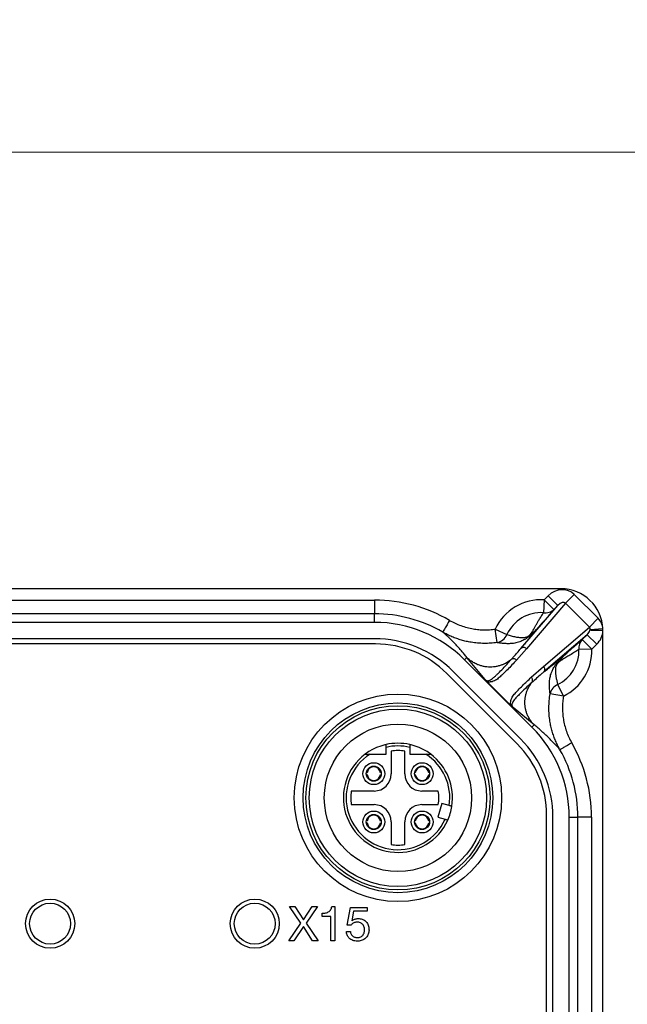
# Model space of a CAD drawing. Units: millimetres. Extents: x 17 to 410, y 7 to 290.
# Drawn here: x 125 to 147, y 130 to 167 of the extents above; entities that cross this region are included whole.
import ezdxf

# ---------------------------------------------------------------- set-up
doc = ezdxf.new("R2010")
doc.units = ezdxf.units.MM
doc.styles.add('SLDTEXTSTYLE0', font='TXT', dxfattribs={"width": 0.75})
doc.dimstyles.new('SLDDIMSTYLE0', dxfattribs={"dimtxt": 3.5, "dimasz": 3, "dimexe": 0, "dimexo": 0.0625, "dimgap": 0.875, "dimtad": 1, "dimdec": 1, "dimlfac": 2, "dimrnd": 1e-09, "dimzin": 12, "dimdsep": 46, "dimtxsty": 'SLDTEXTSTYLE0', "dimsah": 1, "dimcen": 0.09, "dimadec": 0, "dimazin": 3, "dimtol": 1, "dimtp": 0.5, "dimtm": 0.5, "dimtfac": 1, "dimtdec": 1, "dimtofl": 0, "dimtmove": 0, "dimatfit": 3, "dimfxl": 0, "dimfrac": 2, "dimtolj": 1, "dimarcsym": 0})

# ---------------------------------------------------------------- blocks, each defined once
blk = doc.blocks.new('_D')
at = {"color": 7, "linetype": 'Continuous', "lineweight": 0}
for p, q in [((69.767, 95.728), (69.767, 162.714)), ((151.767, 95.728), (151.767, 162.714)), ((69.767, 161.714), (151.767, 161.714))]:
    blk.add_line(p, q, dxfattribs=at)
at = {"color": 7, "linetype": 'Continuous', "lineweight": 18}
for points in [[(69.767, 161.714), (72.767, 161.264), (72.767, 162.164)], [(151.767, 161.714), (148.767, 162.164), (148.767, 161.264)]]:
    blk.add_solid(points, dxfattribs=at)
at = {"color": 7, "linetype": 'Continuous', "lineweight": 18, "char_height": 3.5, "attachment_point": 1, "style": 'SLDTEXTSTYLE0'}
for s, insert in [('±0,5', (110.798, 166.226)), ('164', (101.728, 166.226))]:
    blk.add_mtext(s, dxfattribs=dict(at, insert=insert))

msp = doc.modelspace()

# ---------------------------------------------------------------- linework, layer by layer
at = {"color": 7, "linetype": 'Continuous', "lineweight": 25}
for p, q in [((144.7417, 145.7143), (76.7917, 145.7143)), ((144.1298, 145.3096), (144.2771, 145.457)), ((144.2771, 145.457), (144.6305, 145.1036)), ((145.2299, 145.5035), (144.9095, 145.1831)), ((145.2299, 145.5035), (146.1025, 144.6309)), ((123.8996, 145.2971), (137.9069, 145.2971)), ((137.9069, 145.2971), (137.9069, 144.7974)), ((143.2728, 143.5261), (144.6305, 145.1036)), ((144.9095, 145.1831), (143.4747, 143.516)), ((144.1298, 145.3096), (144.1009, 144.8363)), ((144.1298, 145.3096), (144.4831, 144.9562)), ((144.6305, 145.1036), (144.4831, 144.9562)), ((145.7821, 144.3104), (144.9095, 145.1831)), ((137.9069, 144.7974), (123.8755, 144.7974)), ((137.9069, 144.4825), (137.9069, 144.7974)), ((137.9069, 144.4825), (83.6266, 144.4825)), ((144.1048, 142.8669), (145.7821, 144.3104)), ((146.1025, 144.6309), (145.7821, 144.3104)), ((142.3999, 143.743), (142.3285, 144.2337)), ((142.3285, 144.2337), (142.7589, 144.0347)), ((145.7026, 144.0314), (144.1149, 142.6649)), ((145.5228, 143.8516), (145.7026, 144.0314)), ((146.056, 143.6781), (145.7026, 144.0314)), ((145.8056, 144.1913), (145.8096, 144.2101)), ((146.2766, 144.2432), (145.8096, 144.2101)), ((146.278, 67.1781), (146.278, 144.1781)), ((137.9457, 143.6906), (83.5878, 143.6906)), ((137.9069, 143.8825), (83.6266, 143.8825)), ((145.5228, 143.8516), (145.8761, 143.4983)), ((146.056, 143.6781), (145.8761, 143.4983)), ((143.4747, 143.516), (143.1111, 143.1029)), ((145.8761, 143.4983), (145.4021, 143.4867)), ((141.2078, 143.1152), (141.2913, 143.1987)), ((143.6789, 140.6442), (141.2078, 143.1152)), ((141.9617, 142.3875), (141.2913, 143.1987)), ((143.6552, 142.4698), (144.1048, 142.8669)), ((143.133, 140.0358), (140.562, 142.6069)), ((143.2547, 140.2199), (140.7836, 142.691)), ((142.9208, 141.4269), (142.026, 142.3218)), ((144.8329, 141.7818), (144.6248, 142.2078)), ((144.8329, 141.7818), (144.344, 141.865)), ((143.759, 140.7243), (142.9866, 141.3627)), ((143.6789, 140.6442), (143.759, 140.7243)), ((137.7421, 139.6531), (138.3292, 139.6531)), ((138.3292, 139.6531), (138.3292, 139.902)), ((138.5167, 139.7649), (138.5167, 138.9281)), ((139.0167, 138.9281), (139.0167, 139.7649)), ((139.2042, 139.902), (139.2042, 139.6531)), ((139.2042, 139.6531), (139.7914, 139.6531)), ((137.633, 138.9131), (137.6079, 138.9131)), ((137.633, 138.9631), (137.633, 138.9631)), ((137.8567, 139.1868), (137.8567, 139.2119)), ((137.9067, 139.1868), (137.9067, 139.1868)), ((138.1305, 138.9631), (138.1305, 138.9631)), ((138.1305, 138.9131), (138.1305, 138.9131)), ((139.403, 138.9131), (139.3779, 138.9131)), ((139.403, 138.9631), (139.403, 138.9631)), ((139.6267, 139.1868), (139.6267, 139.2119)), ((139.6767, 139.1868), (139.6767, 139.1868)), ((139.9005, 138.9631), (139.9005, 138.9631)), ((139.9005, 138.9131), (139.9005, 138.9131)), ((137.8567, 138.6893), (137.8567, 138.6893)), ((137.9067, 138.6893), (137.9067, 138.6893)), ((139.6267, 138.6893), (139.6267, 138.6893)), ((139.6767, 138.6893), (139.6767, 138.6893)), ((137.8917, 138.3031), (137.0549, 138.3031)), ((140.2458, 138.3031), (139.6417, 138.3031)), ((140.3754, 137.8503), (140.2263, 137.347)), ((140.6456, 137.7703), (140.3754, 137.8503)), ((137.0549, 137.8031), (137.8917, 137.8031)), ((139.6417, 137.8031), (140.2458, 137.8031)), ((137.633, 137.1431), (137.6079, 137.1431)), ((137.633, 137.1931), (137.633, 137.1931)), ((137.8567, 137.4168), (137.8567, 137.4168)), ((137.9067, 137.4168), (137.9067, 137.4168)), ((138.1305, 137.1931), (138.1305, 137.1931)), ((138.1305, 137.1431), (138.1305, 137.1431)), ((138.5167, 137.1781), (138.5167, 136.3412)), ((139.0167, 136.3412), (139.0167, 137.1781)), ((139.403, 137.1431), (139.3779, 137.1431)), ((139.403, 137.1931), (139.403, 137.1931)), ((139.6267, 137.4168), (139.6267, 137.4168)), ((139.6767, 137.4168), (139.6767, 137.4168)), ((139.9005, 137.1931), (139.9005, 137.1931)), ((139.9005, 137.1431), (139.9005, 137.1431)), ((140.2263, 137.347), (140.4965, 137.2669)), ((144.2167, 99.2365), (144.2167, 137.4195)), ((144.4462, 74.0129), (144.4462, 137.3432)), ((145.0462, 137.3432), (145.3611, 137.3432)), ((145.0462, 74.0129), (145.0462, 137.3432)), ((145.3611, 118.2868), (145.3611, 137.3432)), ((145.8608, 137.3432), (145.3611, 137.3432)), ((145.8608, 137.3432), (145.8608, 118.3109)), ((137.8567, 136.9193), (137.8567, 136.9193)), ((137.9067, 136.9193), (137.9067, 136.9193)), ((139.6267, 136.9193), (139.6267, 136.9193)), ((139.6767, 136.9193), (139.6767, 136.9193)), ((135.2015, 133.4606), (134.7896, 134.0681)), ((134.7896, 134.0681), (134.9895, 134.0681)), ((134.9895, 134.0681), (135.3014, 133.5795)), ((135.3014, 133.5795), (135.6276, 134.0681)), ((135.8133, 134.0681), (135.3996, 133.4606)), ((135.6276, 134.0681), (135.8133, 134.0681)), ((136.3435, 134.0681), (136.4551, 134.0681)), ((136.4551, 134.0681), (136.4551, 132.8181)), ((136.9076, 133.3893), (137.0232, 134.0356)), ((137.0232, 134.0356), (137.6391, 134.0356)), ((137.1376, 133.9057), (137.0709, 133.545)), ((137.6391, 133.9057), (137.1376, 133.9057)), ((137.6391, 134.0356), (137.6391, 133.9057)), ((135.9863, 133.7109), (135.9863, 133.8246)), ((136.309, 133.7109), (135.9863, 133.7109)), ((136.309, 132.8181), (136.309, 133.7109)), ((137.0709, 133.545), (137.0745, 133.5415)), ((134.765, 132.8181), (135.2015, 133.4606)), ((135.2997, 133.3345), (134.9527, 132.8181)), ((135.6363, 132.8181), (135.2997, 133.3345)), ((135.3996, 133.4606), (135.8397, 132.8181)), ((136.8771, 133.159), (137.0232, 133.159)), ((137.0395, 133.3822), (136.9076, 133.3893)), ((134.9527, 132.8181), (134.765, 132.8181)), ((135.8397, 132.8181), (135.6363, 132.8181)), ((136.4551, 132.8181), (136.309, 132.8181))]:
    msp.add_line(p, q, dxfattribs=at)
at = {"color": 7, "linetype": 'Continuous', "lineweight": 25, "flags": 128}
msp.add_lwpolyline([(146.278, 144.1781), (146.2218, 144.1796), (146.1664, 144.1812), (146.1124, 144.1827), (146.0605, 144.1842), (146.0113, 144.1855), (145.9655, 144.1868), (145.9237, 144.188), (145.8864, 144.1891), (145.854, 144.19), (145.8269, 144.1907), (145.8056, 144.1913)], dxfattribs=at)
at = {"color": 7, "linetype": 'Continuous', "lineweight": 25}
for centre, radius in [((138.7667, 138.0531), 3.8), ((138.7667, 138.0531), 3.475), ((138.7667, 138.0531), 3.375), ((138.7667, 138.0531), 3.25), ((138.7667, 138.0531), 2.7), ((137.8817, 138.9381), 0.4), ((139.6517, 138.9381), 0.4), ((137.8817, 138.9381), 0.275), ((139.6517, 138.9381), 0.275), ((137.8817, 137.1681), 0.4), ((139.6517, 137.1681), 0.4), ((137.8817, 137.1681), 0.275), ((139.6517, 137.1681), 0.275), ((126.0167, 133.4431), 0.9), ((133.5167, 133.4431), 0.9), ((126.0167, 133.4431), 0.75), ((133.5167, 133.4431), 0.75)]:
    msp.add_circle(centre, radius, dxfattribs=at)
for centre, radius, start, end in [((144.7417, 144.1781), 1.5362, 2.43168, 90), ((137.907, 139.8143), 5.4828, 59.86993, 90.00139), ((144.0167, 143.4531), 1.8599, 86.51667, 155.18535), ((137.9069, 139.8143), 4.9831, 59.86857, 89.99998), ((144.0167, 143.4531), 1.3858, 86.51667, 155.18535), ((144.1692, 145.2875), 0.4563, 261.39349, 313.45842), ((137.9069, 139.8143), 4.6683, 45, 90), ((142.3024, 144.2298), 0.4965, 281.31939, 336.85093), ((144.7417, 144.1781), 1.5362, 0, 2.43168), ((137.9069, 139.8143), 4.0683, 45, 90), ((137.9457, 139.9906), 3.7, 45, 90), ((145.8509, 143.5407), 0.452, 136.54221, 186.85241), ((144.0167, 143.4531), 1.3858, 296.02753, 1.39202), ((144.0167, 143.4531), 1.8599, 296.02753, 1.39202), ((144.8259, 141.7568), 0.4939, 114.02543, 167.34407), ((140.378, 137.3432), 4.6683, 0, 45), ((138.7667, 138.0531), 2, 90, 126.8699), ((138.7667, 138.0531), 2, 77.36437, 102.63563), ((138.7667, 138.0531), 2, 53.1301, 90), ((140.5167, 137.4195), 3.7, 0, 45), ((140.378, 137.3432), 4.0683, 0, 45), ((140.378, 137.3432), 5.4828, 0, 29.76439), ((138.7667, 138.0531), 2, 126.8699, 335.95817), ((138.7667, 138.0531), 1.9, 122.6369, 335.55873), ((138.7667, 138.0531), 1.9, 76.68743, 103.31257), ((138.7667, 138.0531), 1.73, 81.69117, 98.30883), ((138.7667, 138.0531), 1.9, 351.44127, 57.3631), ((138.7667, 138.0531), 2, 351.04183, 53.1301), ((140.378, 137.3432), 4.9831, 0, 29.76447), ((137.8817, 138.9381), 0.25, 95.73917, 174.26083), ((137.8817, 138.9381), 0.25, 185.73917, 264.26083), ((137.8917, 138.9281), 0.625, 270, 0), ((137.8817, 138.9381), 0.25, 5.73917, 84.26083), ((137.8817, 138.9381), 0.25, 275.73917, 354.26083), ((139.6417, 138.9281), 0.625, 180, 270), ((139.6517, 138.9381), 0.25, 95.73917, 174.26083), ((139.6517, 138.9381), 0.25, 185.73917, 264.26083), ((139.6517, 138.9381), 0.25, 5.73917, 84.26083), ((139.6517, 138.9381), 0.25, 275.73917, 354.26083), ((138.7667, 138.0531), 1.73, 171.69117, 188.30883), ((138.7667, 138.0531), 1.5, 350.40593, 9.59407), ((137.8917, 137.1781), 0.625, 0, 90), ((139.6417, 137.1781), 0.625, 90, 180), ((138.7667, 138.0531), 2, 335.95817, 351.04183), ((137.8817, 137.1681), 0.25, 95.73917, 174.26083), ((137.8817, 137.1681), 0.25, 185.73917, 264.26083), ((137.8817, 137.1681), 0.25, 5.73917, 84.26083), ((137.8817, 137.1681), 0.25, 275.73917, 354.26083), ((139.6517, 137.1681), 0.25, 95.73917, 174.26083), ((139.6517, 137.1681), 0.25, 185.73917, 264.26083), ((139.6517, 137.1681), 0.25, 5.73917, 84.26083), ((139.6517, 137.1681), 0.25, 275.73917, 354.26083), ((138.7667, 138.0531), 1.73, 261.69117, 278.30883)]:
    msp.add_arc(centre, radius, start, end, dxfattribs=at)
for centre, major_axis, ratio, start_param, end_param in [((144.7295, 144.9896), (0.4681, 0.5439), 0.9058542, 6.2154516, 7.7714983), ((144.7295, 144.9896), (0.1726, 0.2006), 0.5668342, 6.2154516, 7.7714983), ((145.5886, 144.1305), (0.2006, 0.1726), 0.5668342, 5.6900312, 6.350919), ((145.5886, 144.1305), (-0.5439, -0.4681), 0.9058542, 2.5484385, 3.2093263), ((145.5886, 144.1305), (0.2006, 0.1726), 0.5668342, 4.7948724, 5.5934061), ((145.5886, 144.1305), (-0.5439, -0.4681), 0.9058542, 1.6532797, 2.451813)]:
    msp.add_ellipse(centre, major_axis=major_axis, ratio=ratio, start_param=start_param, end_param=end_param, dxfattribs=at)
for points, knots in [([(143.6604, 144.1009), (143.6709, 144.1173), (143.6918, 144.1501), (143.7271, 144.2093), (143.7725, 144.2878), (143.8266, 144.3822), (143.8827, 144.4792), (143.9465, 144.5875), (144.0194, 144.7074), (144.0738, 144.7933), (144.1009, 144.8363)], [0, 0, 0, 0, 0.0493683, 0.0987647, 0.1982805, 0.3317268, 0.465212, 0.5986952, 0.7993459, 1, 1, 1, 1]), ([(144.4831, 144.9562), (144.4466, 144.9132), (144.3738, 144.8271), (144.2694, 144.7053), (144.1728, 144.5936), (144.0834, 144.4915), (144.0041, 144.4023), (143.9392, 144.3302), (143.8926, 144.2789), (143.8425, 144.2243), (143.8043, 144.1834), (143.7853, 144.163)], [0, 0, 0, 0, 0.1966064, 0.393199, 0.5249893, 0.6567909, 0.7884542, 0.8410113, 0.8935596, 0.9468003, 1, 1, 1, 1]), ([(140.6592, 144.5563), (140.7261, 144.5198), (140.8598, 144.4467), (141.074, 144.3589), (141.297, 144.2888), (141.5157, 144.2417), (141.7251, 144.2147), (141.9249, 144.2046), (142.1267, 144.209), (142.2613, 144.2254), (142.3285, 144.2337)], [0, 0, 0, 0, 0.13191499, 0.26382978, 0.40010278, 0.5363756, 0.65087289, 0.76537012, 0.88268507, 1, 1, 1, 1]), ([(142.3999, 143.743), (142.3216, 143.7334), (142.1651, 143.7142), (141.9264, 143.708), (141.6862, 143.7191), (141.4657, 143.7468), (141.2675, 143.7857), (141.0914, 143.8311), (140.9164, 143.8874), (140.7433, 143.9549), (140.5728, 144.0335), (140.4625, 144.0929), (140.4084, 144.1242), (140.4083, 144.1241)], [0, 0, 0, 0, 0.1144401, 0.2288801, 0.3461037, 0.463327, 0.5512816, 0.6393125, 0.7272666, 0.8181448, 0.9091081, 0.9999855, 1, 1, 1, 1]), ([(141.2913, 143.1987), (141.2586, 143.2395), (141.1921, 143.3228), (141.0938, 143.4381), (140.9947, 143.5496), (140.8951, 143.6566), (140.7961, 143.7588), (140.6977, 143.8565), (140.6002, 143.9498), (140.503, 144.0398), (140.4402, 144.0957), (140.4084, 144.1241)], [0, 0, 0, 0, 0.09732986, 0.19831448, 0.30297684, 0.41133751, 0.523415, 0.63712511, 0.75445086, 0.87540521, 1, 1, 1, 1]), ([(143.7853, 144.163), (143.7852, 144.163), (143.7768, 144.1541), (143.7549, 144.1313), (143.717, 144.0933), (143.6675, 144.0461), (143.6198, 144.0039), (143.5772, 143.9689), (143.5404, 143.9403), (143.5001, 143.9111), (143.4583, 143.8833), (143.4191, 143.8593), (143.3667, 143.8297), (143.3031, 143.7988), (143.2209, 143.7663), (143.1341, 143.7391), (143.0441, 143.719), (142.9602, 143.7074), (142.881, 143.702), (142.7812, 143.7002), (142.6626, 143.7049), (142.5284, 143.7199), (142.4427, 143.7353), (142.3999, 143.743)], [0, 0, 0, 0, 0.0000108, 0.0163373, 0.0411845, 0.065986, 0.094788, 0.1099216, 0.1250568, 0.1454832, 0.1659356, 0.1852528, 0.2045827, 0.2489525, 0.2934131, 0.3590401, 0.4248059, 0.4907868, 0.5568547, 0.6227359, 0.7484616, 0.8742357, 1, 1, 1, 1]), ([(142.7589, 144.0347), (142.8114, 144.0192), (142.9163, 143.9882), (143.0478, 143.9586), (143.1493, 143.9397), (143.2201, 143.9292), (143.2952, 143.9237), (143.3623, 143.9252), (143.4188, 143.9308), (143.4611, 143.9397), (143.5005, 143.9529), (143.5309, 143.9681), (143.5527, 143.982), (143.5679, 143.9932), (143.587, 144.0095), (143.5999, 144.0225), (143.6165, 144.0407), (143.6322, 144.06), (143.648, 144.0821), (143.6567, 144.0952), (143.6604, 144.1009)], [0, 0, 0, 0, 0.212007, 0.4240037, 0.511951, 0.5999417, 0.6878535, 0.7756932, 0.8168408, 0.85792, 0.888023, 0.907068, 0.9139046, 0.9237617, 0.930512, 0.9448387, 0.9479509, 0.9668109, 0.985776, 1, 1, 1, 1]), ([(143.7853, 144.163), (143.743, 144.1099), (143.6597, 144.0052), (143.5316, 143.8456), (143.4036, 143.6869), (143.316, 143.5792), (143.2728, 143.5261)], [0, 0, 0, 0, 0.2602957, 0.5137151, 0.7602765, 1, 1, 1, 1]), ([(144.8053, 143.2191), (144.8307, 143.2427), (144.8817, 143.2899), (144.949, 143.3511), (145.0233, 143.418), (145.1031, 143.489), (145.1905, 143.5657), (145.2763, 143.6404), (145.3897, 143.7382), (145.4695, 143.8062), (145.5228, 143.8516)], [0, 0, 0, 0, 0.0773532, 0.1548965, 0.2324131, 0.3515289, 0.4706717, 0.6028951, 0.7351262, 1, 1, 1, 1]), ([(142.9195, 143.122), (142.9195, 143.122), (142.9469, 143.1527), (143.0653, 143.2861), (143.183, 143.4214), (143.2731, 143.5265), (143.2731, 143.5265)], [0, 0, 0, 0, 0.00002307, 0.23070777, 0.99997693, 1, 1, 1, 1]), ([(145.4021, 143.4867), (145.3492, 143.4534), (145.2432, 143.3867), (145.1067, 143.3045), (144.9968, 143.2396), (144.9263, 143.1981), (144.8614, 143.1598), (144.8029, 143.1247), (144.7589, 143.0966), (144.737, 143.0826)], [0, 0, 0, 0, 0.2707095, 0.5415067, 0.6558404, 0.7701669, 0.8468101, 0.9234561, 1, 1, 1, 1]), ([(142.9195, 143.122), (142.875, 143.0882), (142.7841, 143.0191), (142.6458, 142.9486), (142.515, 142.8995), (142.3957, 142.8682), (142.2727, 142.849), (142.1476, 142.8426), (142.0226, 142.849), (141.8995, 142.8682), (141.7803, 142.8995), (141.6545, 142.9465), (141.5263, 143.0123), (141.3998, 143.0977), (141.327, 143.1655), (141.2913, 143.1987)], [0, 0, 0, 0, 0.0937893, 0.191393, 0.2592939, 0.328265, 0.3979687, 0.4680444, 0.5381201, 0.6078237, 0.6767949, 0.7446958, 0.8330141, 0.9182754, 1, 1, 1, 1]), ([(141.9617, 142.3875), (141.9617, 142.3875), (141.9619, 142.3874), (141.9671, 142.3822), (141.976, 142.3738), (141.9912, 142.3621), (142.0052, 142.3536), (142.0248, 142.3453), (142.0476, 142.3412), (142.0725, 142.343), (142.1118, 142.3532), (142.1612, 142.3764), (142.2187, 142.4165), (142.2837, 142.4696), (142.3582, 142.5341), (142.4737, 142.644), (142.6112, 142.7847), (142.7706, 142.9561), (142.8699, 143.0667), (142.9195, 143.122)], [0, 0, 0, 0, 0.0000095, 0.0001581, 0.0071471, 0.0114162, 0.018791, 0.0250153, 0.0406414, 0.0612747, 0.0821416, 0.1432689, 0.2044968, 0.2657288, 0.3582495, 0.4507742, 0.6556153, 0.8278069, 1, 1, 1, 1]), ([(143.1111, 143.1029), (143.0563, 143.0423), (142.9466, 142.9212), (142.7782, 142.7434), (142.6397, 142.6115), (142.539, 142.5173), (142.4777, 142.4596), (142.4126, 142.4056), (142.3417, 142.3582), (142.2618, 142.321), (142.19, 142.3017), (142.131, 142.2952), (142.0895, 142.2986), (142.0533, 142.3085), (142.0318, 142.319), (142.026, 142.3218)], [0, 0, 0, 0, 0.18296803, 0.3659362, 0.54888348, 0.61164932, 0.67470123, 0.73771234, 0.800454, 0.86288277, 0.92523197, 0.9488269, 0.97235399, 0.99257513, 1, 1, 1, 1]), ([(144.1149, 142.6649), (144.1725, 142.7117), (144.2894, 142.8067), (144.4613, 142.9451), (144.6344, 143.0836), (144.7478, 143.1735), (144.8053, 143.2191)], [0, 0, 0, 0, 0.2389359, 0.48523284, 0.73891385, 1, 1, 1, 1]), ([(144.344, 141.865), (144.3384, 141.9031), (144.3271, 141.9794), (144.3169, 142.0986), (144.3147, 142.2236), (144.3223, 142.3364), (144.3352, 142.4335), (144.3509, 142.5136), (144.3754, 142.6002), (144.4063, 142.6825), (144.4409, 142.7578), (144.4719, 142.8154), (144.5031, 142.8668), (144.5298, 142.9071), (144.5572, 142.9456), (144.5842, 142.9811), (144.6123, 143.016), (144.6427, 143.0518), (144.6752, 143.088), (144.7149, 143.1303), (144.7588, 143.1747), (144.7901, 143.2047), (144.8053, 143.2191), (144.8053, 143.2191)], [0, 0, 0, 0, 0.1156944, 0.2314524, 0.3471313, 0.4627175, 0.5255143, 0.5884694, 0.6512033, 0.7136975, 0.75097, 0.7881685, 0.8096542, 0.8311166, 0.8482834, 0.8654423, 0.8821328, 0.898828, 0.9188348, 0.9388608, 0.9694004, 0.9999887, 1, 1, 1, 1]), ([(144.737, 143.0826), (144.7274, 143.0763), (144.7082, 143.0636), (144.6812, 143.0434), (144.6572, 143.0234), (144.6379, 143.0053), (144.621, 142.9871), (144.6051, 142.9676), (144.5932, 142.9505), (144.5811, 142.9303), (144.5711, 142.9106), (144.5593, 142.8817), (144.5495, 142.8492), (144.5394, 142.7959), (144.5335, 142.7307), (144.536, 142.6579), (144.5458, 142.5669), (144.563, 142.4571), (144.5913, 142.3312), (144.6136, 142.249), (144.6248, 142.2078)], [0, 0, 0, 0, 0.026581, 0.0530999, 0.0673092, 0.0814463, 0.0938447, 0.1011785, 0.1143259, 0.1215722, 0.1368846, 0.1522738, 0.1849433, 0.2176993, 0.304909, 0.3923035, 0.4797062, 0.6526634, 0.8256368, 1, 1, 1, 1]), ([(144.1153, 142.6653), (144.1153, 142.6653), (144.0838, 142.6383), (143.9355, 142.5106), (143.7892, 142.3818), (143.6755, 142.2797), (143.6755, 142.2797)], [0, 0, 0, 0, 0.0000212, 0.2116661, 0.9999788, 1, 1, 1, 1]), ([(142.026, 142.3218), (142.0136, 142.3343), (141.991, 142.357), (141.9708, 142.3781), (141.9622, 142.3871), (141.9617, 142.3875)], [0, 0, 0, 0, 0.5326784, 0.975466, 1, 1, 1, 1]), ([(142.9208, 141.4269), (142.9181, 141.4326), (142.9076, 141.454), (142.8977, 141.4901), (142.8943, 141.5316), (142.9007, 141.5906), (142.9199, 141.6624), (142.957, 141.7423), (143.0043, 141.8133), (143.0583, 141.8783), (143.116, 141.9397), (143.2054, 142.0352), (143.3275, 142.1639), (143.4896, 142.3186), (143.6, 142.4194), (143.6552, 142.4698)], [0, 0, 0, 0, 0.00763898, 0.02879865, 0.05347801, 0.07822926, 0.14362841, 0.20911141, 0.27492438, 0.34102149, 0.40716163, 0.47300015, 0.64865506, 0.82432776, 1, 1, 1, 1]), ([(143.6755, 142.2797), (143.5951, 142.2073), (143.4344, 142.0626), (143.2626, 141.8926), (143.1476, 141.7763), (143.0849, 141.7127), (143.0279, 141.6466), (142.9802, 141.5759), (142.9538, 141.517), (142.9417, 141.4735), (142.9403, 141.4484), (142.9445, 141.4249), (142.9532, 141.405), (142.963, 141.3894), (142.9746, 141.375), (142.9829, 141.3664), (142.9866, 141.3627), (142.9866, 141.3627)], [0, 0, 0, 0, 0.263618, 0.5272194, 0.6046154, 0.6821392, 0.7595793, 0.8368359, 0.9140076, 0.9357903, 0.9575225, 0.9738549, 0.981704, 0.9880784, 0.9947165, 0.99999, 1, 1, 1, 1]), ([(143.759, 140.7243), (143.7271, 140.7586), (143.6618, 140.8287), (143.5796, 140.9505), (143.5162, 141.0739), (143.471, 141.195), (143.4409, 141.3098), (143.4224, 141.4282), (143.4162, 141.5486), (143.4224, 141.669), (143.4409, 141.7874), (143.471, 141.9022), (143.5173, 142.0257), (143.5824, 142.1544), (143.6449, 142.2384), (143.6755, 142.2797)], [0, 0, 0, 0, 0.082459, 0.1684864, 0.2575984, 0.3261094, 0.3957004, 0.4660303, 0.5367358, 0.6074412, 0.6777712, 0.7473621, 0.8158731, 0.9096636, 1, 1, 1, 1]), ([(144.7037, 139.817), (144.7038, 139.817), (144.6738, 139.8697), (144.6169, 139.9768), (144.5413, 140.1422), (144.4748, 140.3137), (144.4182, 140.4908), (144.3719, 140.6731), (144.3329, 140.878), (144.306, 141.1055), (144.297, 141.3572), (144.3072, 141.6113), (144.3318, 141.7804), (144.344, 141.865)], [0, 0, 0, 0, 0.0000141, 0.0857646, 0.171591, 0.2573421, 0.3459567, 0.4346542, 0.5232693, 0.6408521, 0.7584351, 0.8792175, 1, 1, 1, 1]), ([(142.9866, 141.3627), (142.9861, 141.3632), (142.9769, 141.3719), (142.9558, 141.3922), (142.933, 141.4148), (142.9208, 141.4269)], [0, 0, 0, 0, 0.02453254, 0.47893788, 1, 1, 1, 1]), ([(144.8329, 141.7818), (144.8228, 141.7127), (144.8026, 141.5747), (144.7936, 141.3635), (144.8009, 141.1504), (144.8269, 140.9323), (144.8723, 140.7125), (144.9393, 140.491), (145.0257, 140.2734), (145.1003, 140.1345), (145.1375, 140.0651)], [0, 0, 0, 0, 0.1176382, 0.2352764, 0.3561516, 0.4770269, 0.6056404, 0.7342541, 0.8671269, 1, 1, 1, 1]), ([(144.7037, 139.817), (144.6744, 139.8503), (144.6166, 139.9158), (144.5232, 140.0175), (144.4264, 140.1195), (144.3254, 140.2218), (144.2207, 140.3237), (144.1124, 140.4248), (144.0001, 140.5249), (143.884, 140.6241), (143.8002, 140.6913), (143.759, 140.7243)], [0, 0, 0, 0, 0.1272109, 0.2505494, 0.3700284, 0.4856624, 0.5974673, 0.7035658, 0.8060065, 0.9048102, 1, 1, 1, 1]), ([(138.3292, 139.902), (138.3292, 139.9077), (138.3292, 139.9252), (138.3292, 139.9534), (138.3292, 139.9812), (138.3292, 139.9995), (138.3292, 140.0045), (138.3292, 140.0046), (138.3292, 140.0046)], [0, 0, 0, 0, 0.1075128, 0.3311747, 0.5524566, 0.7687076, 0.9796504, 1, 1, 1, 1]), ([(139.2042, 140.0046), (139.2042, 140.0043), (139.2042, 140.0035), (139.2042, 139.9938), (139.2042, 139.9729), (139.2042, 139.9439), (139.2042, 139.9188), (139.2042, 139.9047), (139.2042, 139.902)], [0, 0, 0, 0, 0.1050698, 0.3118567, 0.520113, 0.7324183, 0.9499635, 1, 1, 1, 1]), ([(137.5667, 139.6531), (137.5669, 139.6531), (137.5672, 139.6531), (137.5737, 139.6531), (137.5949, 139.6531), (137.6286, 139.6531), (137.6667, 139.6531), (137.704, 139.6531), (137.7293, 139.6531), (137.7421, 139.6531)], [0, 0, 0, 0, 0.0352224, 0.1298041, 0.2803927, 0.4855636, 0.6560124, 0.826801, 1, 1, 1, 1]), ([(139.7914, 139.6531), (139.7995, 139.6531), (139.8201, 139.6531), (139.8528, 139.6531), (139.8917, 139.6531), (139.9268, 139.6531), (139.952, 139.6531), (139.9647, 139.6531), (139.9661, 139.6531), (139.9667, 139.6531)], [0, 0, 0, 0, 0.1102225, 0.279133, 0.4478103, 0.6582639, 0.8036266, 0.9121394, 1, 1, 1, 1]), ([(140.7424, 137.7416), (140.7413, 137.742), (140.7392, 137.7426), (140.7228, 137.7474), (140.6986, 137.7546), (140.6713, 137.7627), (140.653, 137.7681), (140.6456, 137.7703)], [0, 0, 0, 0, 0.2116704, 0.4239406, 0.6370068, 0.8518392, 1, 1, 1, 1]), ([(140.4965, 137.2669), (140.4999, 137.2659), (140.5143, 137.2616), (140.5392, 137.2543), (140.5664, 137.2462), (140.5855, 137.2406), (140.5927, 137.2384), (140.5931, 137.2383), (140.5932, 137.2383)], [0, 0, 0, 0, 0.0688221, 0.2866225, 0.5038263, 0.7194086, 0.933089, 1, 1, 1, 1]), ([(135.9863, 133.8246), (136.0087, 133.8252), (136.0535, 133.8264), (136.1203, 133.8347), (136.1851, 133.8536), (136.2453, 133.8869), (136.2949, 133.9364), (136.3293, 133.999), (136.3387, 134.045), (136.3435, 134.0681)], [0, 0, 0, 0, 0.1402112, 0.280417, 0.4204276, 0.5603431, 0.7068686, 0.8532991, 1, 1, 1, 1]), ([(137.267, 133.4999), (137.2505, 133.4992), (137.2174, 133.4977), (137.1693, 133.4841), (137.1228, 133.4594), (137.0783, 133.4258), (137.0524, 133.3967), (137.0395, 133.3822)], [0, 0, 0, 0, 0.1866806, 0.3733444, 0.5599697, 0.7800002, 1, 1, 1, 1]), ([(137.0745, 133.5415), (137.0857, 133.5526), (137.1083, 133.5749), (137.15, 133.5983), (137.1974, 133.615), (137.2492, 133.6275), (137.2864, 133.629), (137.305, 133.6298)], [0, 0, 0, 0, 0.1865431, 0.3732206, 0.5599728, 0.7800037, 1, 1, 1, 1]), ([(137.5427, 133.2219), (137.5418, 133.2424), (137.54, 133.2835), (137.5214, 133.3427), (137.4912, 133.3967), (137.4477, 133.4425), (137.3932, 133.4757), (137.3316, 133.4969), (137.2885, 133.4989), (137.267, 133.4999)], [0, 0, 0, 0, 0.1400999, 0.2801525, 0.4201298, 0.5600878, 0.7066263, 0.8532679, 1, 1, 1, 1]), ([(137.305, 133.6298), (137.3295, 133.6288), (137.3785, 133.6269), (137.4501, 133.6095), (137.5181, 133.581), (137.5781, 133.5378), (137.6276, 133.4837), (137.6641, 133.4206), (137.6894, 133.3529), (137.703, 133.2818), (137.7044, 133.2337), (137.7051, 133.2097)], [0, 0, 0, 0, 0.1120226, 0.2240405, 0.3360289, 0.4479642, 0.5599242, 0.6699009, 0.7798897, 0.8899259, 1, 1, 1, 1]), ([(137.2718, 132.8018), (137.244, 132.803), (137.1885, 132.8055), (137.1073, 132.8272), (137.0324, 132.8646), (136.9722, 132.9143), (136.9287, 132.9714), (136.8988, 133.0299), (136.881, 133.0935), (136.8784, 133.1372), (136.8771, 133.159)], [0, 0, 0, 0, 0.1400576, 0.2800498, 0.4199975, 0.5598882, 0.6698752, 0.7798957, 0.8899242, 1, 1, 1, 1]), ([(137.0232, 133.159), (137.0256, 133.1413), (137.0302, 133.1059), (137.0512, 133.0561), (137.0821, 133.0121), (137.1228, 132.9756), (137.1718, 132.9495), (137.2262, 132.9343), (137.2636, 132.9326), (137.2822, 132.9317)], [0, 0, 0, 0, 0.1400247, 0.2799886, 0.4199979, 0.5599353, 0.7066038, 0.8532532, 1, 1, 1, 1]), ([(137.7051, 133.2097), (137.7038, 133.1848), (137.7013, 133.1349), (137.6815, 133.0624), (137.6503, 132.994), (137.6054, 132.9337), (137.55, 132.8836), (137.4863, 132.8455), (137.4176, 132.8188), (137.3453, 132.8041), (137.2963, 132.8026), (137.2718, 132.8018)], [0, 0, 0, 0, 0.11200108, 0.22399279, 0.33597515, 0.44794945, 0.5598791, 0.66989976, 0.77990065, 0.88992919, 1, 1, 1, 1]), ([(137.2822, 132.9317), (137.3027, 132.933), (137.3437, 132.9356), (137.4025, 132.9557), (137.4543, 132.9899), (137.4956, 133.0375), (137.5243, 133.0946), (137.5406, 133.1574), (137.542, 133.2004), (137.5427, 133.2219)], [0, 0, 0, 0, 0.13999992, 0.27997275, 0.41986981, 0.55977007, 0.70644759, 0.85317039, 1, 1, 1, 1])]:
    msp.add_open_spline(points, degree=3, knots=knots, dxfattribs=at)
for points in [[(140.6592, 144.5563), (140.6432, 144.5287), (140.611, 144.4733), (140.5646, 144.3933), (140.5216, 144.3193), (140.4838, 144.254), (140.4523, 144.1998), (140.4286, 144.159), (140.4127, 144.1316), (140.4098, 144.1266), (140.4083, 144.1241)], [(143.6604, 144.1009), (143.6842, 144.1073), (143.7317, 144.1202), (143.7674, 144.1487), (143.7853, 144.163)], [(143.4747, 143.516), (143.4594, 143.5282), (143.4288, 143.5527), (143.3718, 143.5653), (143.3157, 143.5585), (143.2873, 143.5371), (143.2731, 143.5265)], [(143.1111, 143.1029), (143.0969, 143.1144), (143.0683, 143.1375), (143.0154, 143.1513), (142.9624, 143.1481), (142.9338, 143.1307), (142.9195, 143.122)], [(144.1153, 142.6653), (144.126, 142.6795), (144.1473, 142.7079), (144.1541, 142.7639), (144.1415, 142.8209), (144.117, 142.8516), (144.1048, 142.8669)], [(144.737, 143.0826), (144.744, 143.1085), (144.7581, 143.1604), (144.7896, 143.1995), (144.8053, 143.2191)], [(143.6755, 142.2797), (143.6839, 142.294), (143.7007, 142.3226), (143.7035, 142.3751), (143.6895, 142.4275), (143.6666, 142.4557), (143.6552, 142.4698)], [(145.1375, 140.0651), (145.1097, 140.0492), (145.0542, 140.0174), (144.9739, 139.9715), (144.8996, 139.9291), (144.8341, 139.8916), (144.7797, 139.8605), (144.7387, 139.837), (144.7112, 139.8213), (144.7062, 139.8185), (144.7037, 139.817)]]:
    msp.add_open_spline(points, degree=3, dxfattribs=at)

# ---------------------------------------------------------------- dimensions: what is measured, and where the dimension line sits
at = {"color": 7, "linetype": 'Continuous', "lineweight": 18}
dim = msp.add_linear_dim(base=(151.7667, 161.7143), p1=(69.7667, 94.7281), p2=(151.7667, 94.7281), dimstyle='SLDDIMSTYLE0', dxfattribs=at)
dim.commit()
dim.dimension.update_dxf_attribs({"geometry": '_D', "text_midpoint": (110.7667, 161.7143), "dimtype": 160})

doc.saveas('drawing.dxf')
